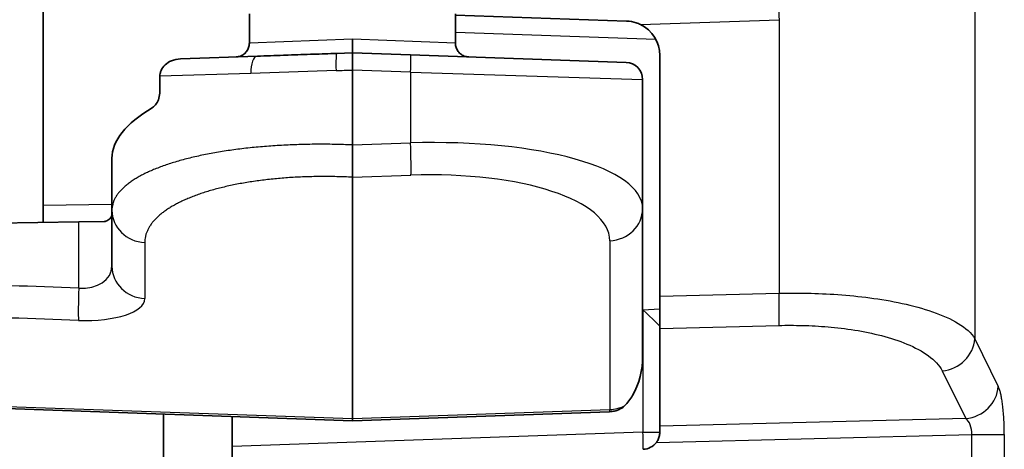
# Model space of a CAD drawing. Units: millimetres. Extents: x 72 to 3992, y 40 to 1445.
# Drawn here: x 412 to 441, y 631 to 643 of the extents above; entities that cross this region are included whole.
import ezdxf

# ---------------------------------------------------------------- set-up
doc = ezdxf.new("R2010")
doc.units = ezdxf.units.MM
doc.header["$LTSCALE"] = 5
doc.layers.add('Visible (ISO)', color=7, linetype='Continuous', lineweight=35)
doc.layers.add('Visible Narrow (ISO)', color=7, linetype='Continuous', lineweight=25)

msp = doc.modelspace()

# ---------------------------------------------------------------- linework, layer by layer
at = {"layer": 'Visible (ISO)'}
for p, q in [((412.9604, 651.9651), (412.9604, 637.7078)), ((418.9604, 643.2777), (418.9604, 642.4244)), ((424.9604, 643.2777), (424.9604, 642.4244)), ((424.9604, 643.2393), (429.9453, 643.0652)), ((424.9604, 642.4244), (424.9604, 642.4244)), ((421.9604, 642.1429), (421.5023, 642.1269)), ((423.6547, 642.0838), (421.9604, 642.1429)), ((419.1952, 642.0464), (416.9592, 641.9683)), ((429.9279, 641.8647), (423.6547, 642.0838)), ((430.9104, 642.0658), (430.9104, 635.068)), ((421.9604, 641.6432), (421.9604, 639.4642)), ((416.3558, 641.0207), (416.3558, 641.4609)), ((430.4104, 641.365), (430.4104, 637.615)), ((414.9604, 639.0772), (414.9604, 637.5659)), ((421.9604, 638.5242), (421.9604, 631.5033)), ((412.9604, 637.208), (412.9604, 637.7078)), ((414.9604, 637.5659), (414.9604, 635.9351)), ((430.4104, 637.615), (430.4104, 633.3086)), ((413.9953, 637.2261), (399.3493, 636.9704)), ((413.9953, 637.2261), (414.7378, 637.239)), ((430.9104, 635.068), (430.9104, 634.1288)), ((430.9104, 631.2848), (430.9104, 634.1288)), ((421.9604, 631.4429), (399.5301, 632.2262)), ((416.4604, 578.0909), (416.4604, 631.635)), ((418.4604, 631.5651), (418.4604, 630.1929)), ((421.9604, 631.4429), (429.4453, 631.7043)), ((421.9604, 631.4429), (421.9604, 631.5033)), ((430.9104, 631.1105), (430.9104, 631.2848))]:
    msp.add_line(p, q, dxfattribs=at)
for centre, radius, start, end in [((429.9104, 642.0658), 1, 0, 64.19048), ((418.5604, 642.4244), 0.4, 271.99985, 272.61188), ((425.3604, 642.4244), 0.4, 267.38332, 268.00015), ((429.9104, 641.365), 0.5, 0, 88), ((429.4104, 632.7037), 1, 272, 276.53566), ((430.4104, 631.1105), 0.5, 272, 323.45207)]:
    msp.add_arc(centre, radius, start, end, dxfattribs=at)
for centre, major_axis, ratio, start_param, end_param in [((421.9604, 639.4107), (6.9986, 0.3842), 0.3631822, 2.5353251, 3.1216579), ((413.9604, 637.3987), (0.9998, 0.0549), 0.3631822, 5.7785908, 6.2632506), ((430.4104, 634.6704), (0.5, -0.4787), 0.0087186, 0.0083473, 1.5616904)]:
    msp.add_ellipse(centre, major_axis=major_axis, ratio=ratio, start_param=start_param, end_param=end_param, dxfattribs=at)
for points, knots in [([(430.3458, 642.966), (430.3068, 642.9848), (430.2664, 643.0013), (430.1339, 643.0452), (430.038, 643.0617), (429.9453, 643.0652)], [-0.046460148, -0.046460148, -0.046460148, -0.046460148, -0.03409124, -0.03409124, -0.006898958, -0.006898958, -0.006898958, -0.006898958]), ([(418.5787, 642.0248), (418.584, 642.0251), (418.5895, 642.0255), (418.6014, 642.0265), (418.6079, 642.0272), (418.6337, 642.0307), (418.653, 642.0348), (418.7132, 642.0522), (418.7531, 642.0712), (418.8233, 642.12), (418.8547, 642.1502), (418.9057, 642.2181), (418.926, 642.2567), (418.9533, 642.3378), (418.9604, 642.3814), (418.9604, 642.4244)], [0, 0, 0, 0, 0.001630829, 0.001630829, 0.003583638, 0.003583638, 0.009456138, 0.009456138, 0.02237833, 0.02237833, 0.035117435, 0.035117435, 0.047863091, 0.047863091, 0.060780747, 0.060780747, 0.060780747, 0.060780747]), ([(421.9604, 642.5432), (421.9604, 642.5105), (421.9604, 642.4776), (421.9604, 642.4453), (421.9604, 642.4129), (421.9604, 642.381), (421.9604, 642.3515), (421.9604, 642.3219), (421.9604, 642.2946), (421.9604, 642.2707), (421.9604, 642.2468), (421.9604, 642.2262), (421.9604, 642.2094), (421.9604, 642.1925), (421.9604, 642.1794), (421.9604, 642.1696), (421.9604, 642.1597), (421.9604, 642.1531), (421.9604, 642.1489), (421.9604, 642.1447), (421.9604, 642.1429), (421.9604, 642.1429)], [0, 0, 0, 0, 0.1428571, 0.1428571, 0.1428571, 0.2857143, 0.2857143, 0.2857143, 0.4285714, 0.4285714, 0.4285714, 0.5714286, 0.5714286, 0.5714286, 0.7142857, 0.7142857, 0.7142857, 0.8571429, 0.8571429, 0.8571429, 1, 1, 1, 1]), ([(424.9604, 642.4244), (424.9604, 642.3814), (424.9675, 642.3379), (424.9948, 642.2568), (425.015, 642.2183), (425.066, 642.1503), (425.0974, 642.1201), (425.1672, 642.0716), (425.2065, 642.0528), (425.2625, 642.0363), (425.2781, 642.0327), (425.3098, 642.0273), (425.3261, 642.0256), (425.3422, 642.0249)], [0, 0, 0, 0, 0.012904691, 0.012904691, 0.025644391, 0.025644391, 0.03839001, 0.03839001, 0.051135434, 0.051135434, 0.05592201, 0.05592201, 0.060779214, 0.060779214, 0.060779214, 0.060779214]), ([(421.5023, 642.1269), (421.2771, 642.1191), (421.0508, 642.1112), (420.8216, 642.1032), (420.7934, 642.1022), (420.7651, 642.1012), (420.7367, 642.1002), (420.4926, 642.0917), (420.2449, 642.083), (420.0006, 642.0745), (419.9865, 642.074), (419.9723, 642.0735), (419.9583, 642.073), (419.7003, 642.064), (419.4466, 642.0551), (419.1952, 642.0464)], [0.00000324, 0.00000324, 0.00000324, 0.00000324, 0.29675476, 0.29675476, 0.29675476, 0.33333333, 0.33333333, 0.33333333, 0.64845467, 0.64845467, 0.64845467, 0.66666667, 0.66666667, 0.66666667, 1, 1, 1, 1]), ([(421.9604, 641.6432), (421.9604, 641.6739), (421.9628, 641.7087), (421.9659, 641.7804), (421.9666, 641.8131), (421.9654, 641.9024), (421.9611, 641.9506), (421.9601, 642.0307), (421.964, 642.0656), (421.9651, 642.1087), (421.9645, 642.1213), (421.9621, 642.1386), (421.9604, 642.1429), (421.9604, 642.1429)], [0.000001, 0.000001, 0.000001, 0.000001, 0.009197939, 0.009197939, 0.017361625, 0.017361625, 0.032241693, 0.032241693, 0.047897171, 0.047897171, 0.057633769, 0.057633769, 0.067527982, 0.067527982, 0.067527982, 0.067527982]), ([(416.3558, 641.4609), (416.3558, 641.4895), (416.3588, 641.5179), (416.3709, 641.5758), (416.3804, 641.6049), (416.4193, 641.6927), (416.4585, 641.7459), (416.5595, 641.8416), (416.6228, 641.8813), (416.7754, 641.946), (416.8672, 641.9651), (416.9592, 641.9683)], [-0.087523617, -0.087523617, -0.087523617, -0.087523617, -0.078882412, -0.078882412, -0.069634026, -0.069634026, -0.0498519, -0.0498519, -0.027642492, -0.027642492, -0.000001, -0.000001, -0.000001, -0.000001]), ([(416.3558, 641.0207), (416.3558, 640.9546), (416.3457, 640.8857), (416.3081, 640.7616), (416.2808, 640.7064), (416.2201, 640.6168), (416.1817, 640.5773), (416.1376, 640.5482), (416.1336, 640.5457), (416.1296, 640.5433)], [0, 0, 0, 0, 0.01983284, 0.01983284, 0.03966568, 0.03966568, 0.061233568, 0.061233568, 0.063359803, 0.063359803, 0.063359803, 0.063359803]), ([(421.9604, 638.5242), (421.9617, 638.5578), (421.963, 638.6049), (421.9653, 638.7273), (421.9663, 638.8038), (421.9674, 638.9749), (421.9675, 639.0682), (421.966, 639.2632), (421.9646, 639.3635), (421.9604, 639.4642)], [0.000001, 0.000001, 0.000001, 0.000001, 0.02948495, 0.02948495, 0.06119544, 0.06119544, 0.09215849, 0.09215849, 0.12248302, 0.12248302, 0.12248302, 0.12248302]), ([(414.7378, 637.239), (414.753, 637.2393), (414.7678, 637.2408), (414.8058, 637.2486), (414.8273, 637.2581), (414.8453, 637.2712)], [-0.436087023, -0.436087023, -0.436087023, -0.436087023, -0.42927738, -0.42927738, -0.417419122, -0.417419122, -0.417419122, -0.417419122]), ([(430.4104, 633.3086), (430.4104, 632.9391), (430.3129, 632.5011), (430.0548, 632.0725), (429.9749, 631.9659), (429.878, 631.8731)], [0, 0, 0, 0, 0.14878901, 0.14878901, 0.19652583, 0.19652583, 0.19652583, 0.19652583]), ([(429.878, 631.8731), (429.8657, 631.8615), (429.8533, 631.8504), (429.7896, 631.7988), (429.7271, 631.7632), (429.6153, 631.7253), (429.5699, 631.7156), (429.5242, 631.7102)], [0.395885377, 0.395885377, 0.395885377, 0.395885377, 0.401993823, 0.401993823, 0.42730939, 0.42730939, 0.443110362, 0.443110362, 0.443110362, 0.443110362]), ([(430.9104, 631.1105), (430.9103, 631.0955), (430.9097, 631.0803), (430.9053, 631.0315), (430.898, 630.9926), (430.8724, 630.9151), (430.8541, 630.8766), (430.8265, 630.8329), (430.8195, 630.8227), (430.8121, 630.8128)], [-0.200824869, -0.200824869, -0.200824869, -0.200824869, -0.195687863, -0.195687863, -0.183883325, -0.183883325, -0.172078786, -0.172078786, -0.168383447, -0.168383447, -0.168383447, -0.168383447])]:
    msp.add_open_spline(points, degree=3, knots=knots, dxfattribs=at)
at = {"layer": 'Visible Narrow (ISO)'}
for p, q in [((440.0806, 696.5583), (440.0806, 633.8276)), ((430.3458, 642.966), (434.3811, 643.107)), ((434.3811, 643.107), (434.3811, 635.1529)), ((430.7932, 642.5357), (424.9604, 642.7394)), ((421.9604, 642.5432), (418.9604, 642.4244)), ((424.9604, 642.4244), (421.9604, 642.5432)), ((419.0012, 641.5467), (416.3558, 641.4609)), ((421.4858, 641.6272), (419.0012, 641.5467)), ((423.6547, 641.5841), (421.9604, 641.6432)), ((423.6547, 641.5841), (430.4104, 641.365)), ((423.6547, 641.5841), (423.6547, 639.5226)), ((421.9604, 639.4642), (423.6547, 639.5226)), ((421.9604, 638.5242), (423.6645, 638.5839)), ((412.9604, 637.7078), (414.9604, 637.7427)), ((413.9953, 635.2992), (413.9953, 637.2261)), ((429.4551, 636.6763), (429.4551, 631.765)), ((415.9157, 636.6272), (415.9157, 634.9964)), ((430.9104, 635.068), (434.3811, 635.1529)), ((430.4191, 634.6704), (430.9104, 634.6918)), ((430.4191, 634.6704), (430.4191, 631.1105)), ((430.9104, 634.1288), (434.3811, 634.2137)), ((440.0806, 633.8276), (440.7647, 632.4417)), ((439.1307, 632.8884), (439.8148, 631.5026)), ((399.5209, 632.2869), (421.9604, 631.5033)), ((421.9604, 631.5033), (429.4551, 631.765)), ((439.8148, 631.5026), (430.9104, 631.2848)), ((430.4191, 631.1105), (418.4604, 630.6929)), ((430.4191, 631.1105), (430.9104, 631.1105)), ((430.8121, 630.8128), (439.9898, 631.0372)), ((439.9898, 578.6886), (439.9898, 631.0372)), ((440.9397, 631.0397), (440.9397, 578.6917))]:
    msp.add_line(p, q, dxfattribs=at)
msp.add_arc((418.5604, 642.4244), 0.4, 272.61188, 359.99999, dxfattribs=at)
for centre, major_axis, ratio, start_param, end_param in [((434.3986, 643.107), (-0.0174, 0.4997), 0.0348783, 0.0000001, 1.5695784), ((421.5197, 641.6272), (-0.0174, 0.4997), 0.0677552, 6.2831746, 7.8516159), ((419.2126, 641.5467), (-0.0174, 0.4997), 0.4225291, 0, 1.5560424), ((423.6373, 641.5841), (0.0174, 0.4997), 0.0348783, 4.713607, 6.2831853), ((421.9525, 641.8692), (-6.9968, -0.2435), 0.0323015, 1.5029332, 1.5708101), ((423.4104, 637.3292), (-6.9993, -0.3166), 0.3115377, 3.127503, 4.6633928), ((423.6198, 639.5226), (0.0349, -0.9994), 0.0348783, 0.3490659, 1.5695784), ((423.4551, 636.3905), (-5.9988, -0.3293), 0.3631822, 3.1216579, 4.6575476), ((415.9604, 637.5659), (-1, 0), 0.9396438, 0, 1.5260648), ((429.4104, 637.615), (1, 0), 0.9396438, 4.7571205, 6.2831853), ((413.9604, 636.0303), (-0.9901, 0.1967), 0.7147335, 1.7467698, 3.2826629), ((415.9604, 635.9351), (-1, 0), 0.9396438, 0, 1.5260648), ((414.0303, 635.2992), (-0.035, -0.9994), 0.034995, 4.7136261, 5.9341061), ((413.9157, 635.0916), (-1.9996, 0.1098), 0.3631822, 1.6256385, 3.1615273), ((434.3462, 635.1529), (0.0244, -0.9997), 0.0348891, 0.3488699, 1.569943), ((439.0958, 633.8276), (0.8967, 0.4426), 0.9290052, 4.3177943, 5.7947607), ((439.7799, 632.4417), (0.8967, 0.4426), 0.9290052, 4.3177947, 5.794761), ((429.4104, 632.7037), (1, 0), 0.9396438, 4.7571205, 5.19899), ((429.4104, 632.7037), (0.0349, -0.9994), 0.0348783, 0, 0.3490659), ((439.6884, 631.0292), (0.0456, 0.5004), 0.597532, 4.7829305, 6.0033228), ((430.4104, 631.1105), (0.0174, -0.4997), 0.0174418, 0, 1.5701872)]:
    msp.add_ellipse(centre, major_axis=major_axis, ratio=ratio, start_param=start_param, end_param=end_param, dxfattribs=at)
for points in [[(421.9604, 639.4642), (421.8732, 639.4677), (421.6987, 639.4749), (421.4373, 639.4806), (421.1768, 639.4837), (420.9174, 639.4836), (420.6594, 639.4805), (420.4031, 639.4742), (420.149, 639.465), (419.8972, 639.4526), (419.6481, 639.4372), (419.402, 639.4188), (419.1593, 639.3973), (418.9202, 639.3728), (418.6851, 639.3453), (418.4543, 639.3148), (418.2281, 639.2814), (418.0068, 639.2451), (417.7908, 639.2059), (417.5804, 639.1639), (417.3758, 639.119), (417.1775, 639.0714), (416.9857, 639.021), (416.8008, 638.968), (416.6231, 638.9124), (416.4528, 638.8543), (416.2903, 638.7937), (416.1359, 638.7307), (415.9898, 638.6654), (415.8525, 638.5979), (415.724, 638.5282), (415.6047, 638.4565), (415.4949, 638.3828), (415.3947, 638.3074), (415.3044, 638.2302), (415.2243, 638.1514), (415.1544, 638.0711), (415.0949, 637.9895), (415.046, 637.9067), (415.0079, 637.8228), (414.9805, 637.7379), (414.9641, 637.6523), (414.9604, 637.5948), (414.9604, 637.5659)], [(421.9604, 638.5242), (421.8852, 638.528), (421.7348, 638.5342), (421.5096, 638.5411), (421.2851, 638.5446), (421.0615, 638.5451), (420.839, 638.5425), (420.6181, 638.5368), (420.3988, 638.528), (420.1816, 638.5161), (419.9667, 638.5011), (419.7543, 638.483), (419.5448, 638.4619), (419.3384, 638.4377), (419.1354, 638.4105), (418.9361, 638.3803), (418.7408, 638.3471), (418.5496, 638.311), (418.363, 638.2719), (418.1812, 638.23), (418.0045, 638.1852), (417.8331, 638.1376), (417.6674, 638.0873), (417.5075, 638.0343), (417.3539, 637.9787), (417.2066, 637.9205), (417.0661, 637.8598), (416.9326, 637.7967), (416.8063, 637.7312), (416.6875, 637.6635), (416.5764, 637.5936), (416.4732, 637.5217), (416.3782, 637.4478), (416.2915, 637.372), (416.2134, 637.2945), (416.144, 637.2154), (416.0835, 637.1348), (416.0321, 637.0528), (415.9898, 636.9696), (415.9568, 636.8853), (415.9331, 636.8), (415.9189, 636.714), (415.9157, 636.6562), (415.9157, 636.6272)], [(440.9397, 631.0397), (440.9397, 631.0959), (440.9386, 631.2134), (440.9326, 631.4032), (440.9205, 631.6124), (440.9017, 631.8204), (440.8795, 631.9928), (440.857, 632.127), (440.8322, 632.2433), (440.8033, 632.3488), (440.7785, 632.4138), (440.7647, 632.4417)]]:
    msp.add_open_spline(points, degree=3, dxfattribs=at)
for points, knots in [([(413.9953, 635.2992), (411.3279, 635.3926), (406.2195, 635.5695), (401.564, 635.7349), (399.3493, 635.8105)], [0, 0, 0, 0, 0.5, 1, 1, 1, 1]), ([(434.3811, 635.1529), (434.6452, 635.1583), (434.9227, 635.1586), (435.2091, 635.1523), (435.4954, 635.1459), (435.7905, 635.1329), (436.0942, 635.1112), (436.3979, 635.0894), (436.71, 635.0589), (437.0242, 635.0172), (437.3385, 634.9754), (437.6548, 634.9225), (437.9635, 634.8557), (438.2721, 634.789), (438.5731, 634.7085), (438.8515, 634.6119), (439.1299, 634.5154), (439.386, 634.4028), (439.5995, 634.272), (439.813, 634.1412), (439.9831, 633.9922), (440.0806, 633.8276)], [0, 0, 0, 0, 0.14285714, 0.14285714, 0.14285714, 0.28571429, 0.28571429, 0.28571429, 0.42857143, 0.42857143, 0.42857143, 0.57142857, 0.57142857, 0.57142857, 0.71428571, 0.71428571, 0.71428571, 0.85714286, 0.85714286, 0.85714286, 0.99999995, 0.99999995, 0.99999995, 0.99999995]), ([(413.9855, 634.3605), (411.3227, 634.4534), (406.2229, 634.632), (401.575, 634.7933), (399.3639, 634.8711)], [0.00000001, 0.00000001, 0.00000001, 0.00000001, 0.5, 1, 1, 1, 1]), ([(434.3811, 634.2137), (434.6031, 634.2191), (434.833, 634.2194), (435.0711, 634.2131), (435.3092, 634.2067), (435.5555, 634.1937), (435.8087, 634.172), (436.0619, 634.1502), (436.3219, 634.1197), (436.5837, 634.078), (436.8456, 634.0362), (437.1092, 633.9832), (437.3664, 633.9165), (437.6236, 633.8498), (437.8742, 633.7694), (438.1064, 633.6727), (438.3386, 633.576), (438.5523, 633.463), (438.7297, 633.3328), (438.9071, 633.2027), (439.0482, 633.0553), (439.1307, 632.8884)], [0.00000001, 0.00000001, 0.00000001, 0.00000001, 0.14285714, 0.14285714, 0.14285714, 0.28571429, 0.28571429, 0.28571429, 0.42857143, 0.42857143, 0.42857143, 0.57142857, 0.57142857, 0.57142857, 0.71428571, 0.71428571, 0.71428571, 0.85714286, 0.85714286, 0.85714286, 0.99999991, 0.99999991, 0.99999991, 0.99999991]), ([(439.9898, 631.0372), (440.1407, 631.0372), (440.2903, 631.0373), (440.4235, 631.0372), (440.5567, 631.0372), (440.6736, 631.0369), (440.7628, 631.0372), (440.852, 631.0376), (440.9133, 631.0385), (440.9397, 631.0397)], [0, 0, 0, 0, 0.3333333, 0.3333333, 0.3333333, 0.6666667, 0.6666667, 0.6666667, 1, 1, 1, 1])]:
    msp.add_open_spline(points, degree=3, knots=knots, dxfattribs=at)

doc.saveas('drawing.dxf')
